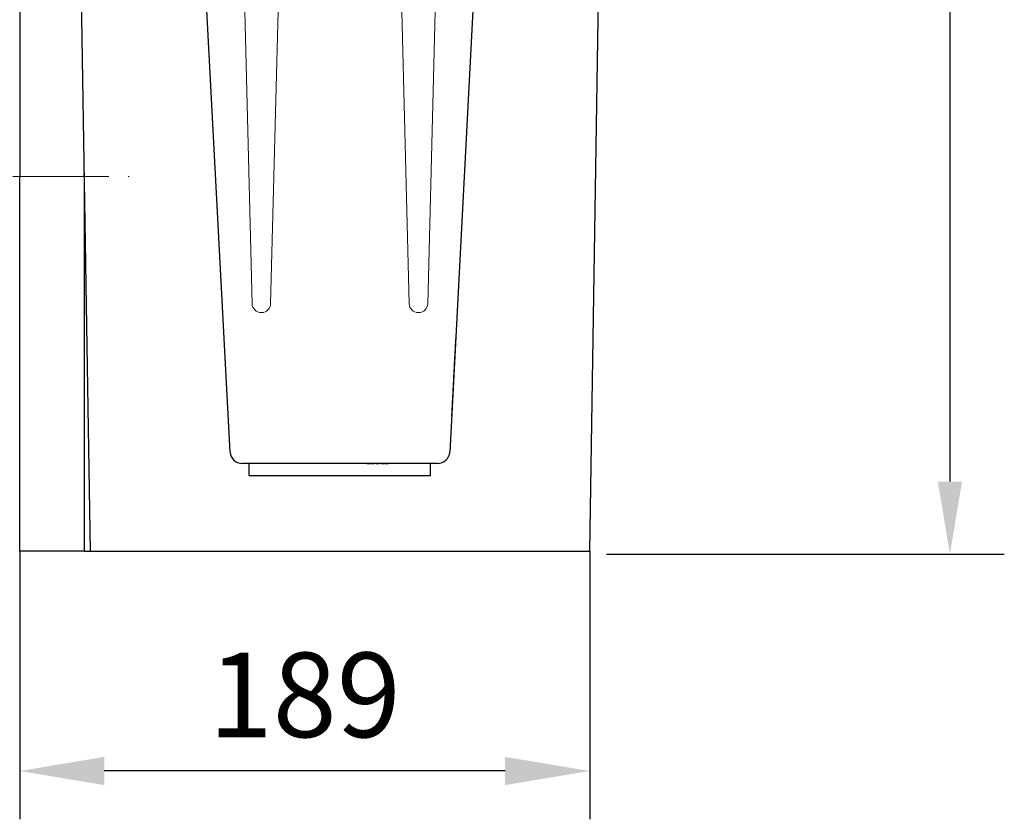
# Model space of a CAD drawing. Units: millimetres. Extents: x 3502 to 14456, y -300 to 2700.
# Drawn here: x 4121 to 4446, y 1632 to 1897 of the extents above; entities that cross this region are included whole.
import ezdxf

# ---------------------------------------------------------------- set-up
doc = ezdxf.new("R2010")
doc.units = ezdxf.units.MM
doc.linetypes.add('CENTER', pattern=[50.8, 31.75, -6.35, 6.35, -6.35])
for name, color, linetype, lineweight in [('AM_7', 1, 'CENTER', 15), ('BEMASS', 3, 'Continuous', 9), ('DUENN-18', 94, 'Continuous', 15), ('SICHTBAR', 7, 'Continuous', 25)]:
    doc.layers.add(name, color=color, linetype=linetype, lineweight=lineweight)
doc.styles.add('BEMSTIL', font='isocp3.shx', dxfattribs={"width": 0.8})
doc.dimstyles.new('BEMASS', dxfattribs={"dimscale": 8, "dimtxt": 3.5, "dimasz": 3.5, "dimexe": 2, "dimexo": 0, "dimgap": 1.4, "dimtad": 1, "dimdec": 0, "dimdsep": 46, "dimtxsty": 'BEMSTIL', "dimcen": 0.09, "dimclrd": 256, "dimclre": 256, "dimclrt": 256, "dimadec": 0, "dimazin": 0, "dimtfac": 1, "dimtdec": 0, "dimtofl": 0, "dimtmove": 0, "dimatfit": 3, "dimfxl": 0, "dimtolj": 1, "dimarcsym": 0})
doc.dimstyles.get("Standard").update_dxf_attribs({"dimscale": 10, "dimtxt": 3.5, "dimasz": 2.4, "dimexe": 1.8, "dimexo": 0, "dimgap": 1, "dimtad": 1, "dimdec": 0, "dimrnd": 0.01, "dimzin": 0, "dimdsep": 46, "dimtxsty": 'Standard', "dimcen": 3, "dimclrd": 256, "dimclre": 256, "dimclrt": 132, "dimadec": 0, "dimazin": 0, "dimtfac": 1, "dimtdec": 0, "dimtix": 1, "dimtmove": 0, "dimatfit": 0, "dimfxl": 0, "dimtolj": 1, "dimtzin": 0, "dimarcsym": 0})

# ---------------------------------------------------------------- blocks, each defined once
blk = doc.blocks.new('*D1')
at = {"layer": 'BEMASS', "lineweight": -2}
for p, q in [((4351.76, 2420.56), (4446.48, 2420.56)), ((4428.48, 2396.56), (4428.48, 1743.56)), ((4314.76, 1719.56), (4446.48, 1719.56))]:
    blk.add_line(p, q, dxfattribs=at)
at = {"layer": 'BEMASS'}
for points in [[(4424.48, 2396.56), (4432.48, 2396.56), (4428.48, 2420.56)], [(4424.48, 1743.56), (4432.48, 1743.56), (4428.48, 1719.56)]]:
    blk.add_solid(points, dxfattribs=at)
at = {"layer": 'Defpoints', "color": 0}
for p in [(4351.76, 2420.56), (4314.76, 1719.56), (4428.48, 1719.56)]:
    blk.add_point(p, dxfattribs=at)
at = {"layer": 'BEMASS', "color": 132, "insert": (4400.98, 1959.66), "char_height": 35, "attachment_point": 5, "rotation": 90}
blk.add_mtext('\\A1;701', dxfattribs=at)
blk = doc.blocks.new('*D54')
at = {"layer": 'BEMASS', "lineweight": -2}
for p, q in [((4120.56, 1720.56), (4120.56, 1631.75)), ((4309.25, 1720.56), (4309.25, 1631.75)), ((4281.25, 1647.75), (4148.56, 1647.75))]:
    blk.add_line(p, q, dxfattribs=at)
at = {"layer": 'BEMASS'}
for points in [[(4148.56, 1652.41), (4148.56, 1643.08), (4120.56, 1647.75)], [(4281.25, 1652.41), (4281.25, 1643.08), (4309.25, 1647.75)]]:
    blk.add_solid(points, dxfattribs=at)
at = {"layer": 'Defpoints', "color": 0}
for p in [(4120.56, 1720.56), (4309.25, 1720.56), (4120.56, 1647.75)]:
    blk.add_point(p, dxfattribs=at)
at = {"layer": 'BEMASS', "insert": (4214.91, 1672.95), "char_height": 28, "attachment_point": 5, "style": 'BEMSTIL'}
blk.add_mtext('\\A1;189', dxfattribs=at)
blk = doc.blocks.new('A$C37123F66')
at = {"layer": 'DUENN-18'}
for p, q in [((-29.07, -227.08), (-32, -111)), ((-20, -111), (-22.93, -227.08)), ((22.93, -227.08), (20, -111)), ((32, -111), (29.07, -227.08)), ((-25.93, -230), (-26.07, -230)), ((26.07, -230), (25.93, -230))]:
    blk.add_line(p, q, dxfattribs=at)
for centre, start, end in [((-26.07, -227), 181.4441, 270), ((-25.93, -227), 270, 358.5559), ((25.93, -227), 181.4441, 270), ((26.07, -227), 270, 358.5559)]:
    blk.add_arc(centre, 3, start, end, dxfattribs=at)
at = {"layer": 'SICHTBAR', "linetype": 'Continuous'}
for p, q in [((-36.33, -276.21), (-44.99, -111)), ((44.99, -111), (36.33, -276.21)), ((38.38, -239.09), (38.28, -239.09)), ((38.4, -238.67), (38.3, -238.67)), ((37.09, -263.64), (36.99, -263.63)), ((37.07, -264.06), (36.97, -264.05)), ((32.34, -280), (-32.34, -280)), ((-30, -284), (-30, -280)), ((8.97, -280), (9.72, -280)), ((8.97, -280), (9, -280)), ((8.97, -280), (9.22, -280)), ((9, -280), (9.5, -280)), ((9.22, -280), (9.45, -280)), ((9.72, -280), (9.97, -280)), ((10.25, -280), (11.18, -280)), ((10.25, -280), (10.32, -280)), ((10.32, -280), (11.25, -280)), ((11.18, -280), (11.25, -280)), ((12, -280), (13, -280)), ((12, -280), (13, -280)), ((12.5, -280), (13, -280)), ((13.75, -280), (14.75, -280)), ((13.75, -280), (14.75, -280)), ((15.03, -280), (16.03, -280)), ((15.03, -280), (15.5, -280)), ((15.67, -280), (16.03, -280)), ((30, -284), (30, -280)), ((-30, -284), (-1.5, -284)), ((-1.5, -284), (1.5, -284)), ((1.5, -284), (30, -284))]:
    blk.add_line(p, q, dxfattribs=at)
for points in [[(37.09, -263.64), (37.12, -263.17), (37.14, -262.69), (37.17, -262.22), (37.19, -261.75), (37.22, -261.28), (37.24, -260.81), (37.27, -260.33), (37.29, -259.86), (37.31, -259.39), (37.34, -258.92), (37.36, -258.44), (37.39, -257.97), (37.41, -257.5), (37.44, -257.03), (37.46, -256.56), (37.49, -256.08), (37.51, -255.61), (37.54, -255.14), (37.56, -254.67), (37.59, -254.2), (37.61, -253.72), (37.64, -253.25), (37.66, -252.78), (37.69, -252.31), (37.71, -251.84), (37.74, -251.36), (37.76, -250.89), (37.78, -250.42), (37.81, -249.95), (37.83, -249.48), (37.86, -249), (37.88, -248.53), (37.91, -248.06), (37.93, -247.59), (37.96, -247.12), (37.98, -246.64), (38.01, -246.17), (38.03, -245.7), (38.06, -245.23), (38.08, -244.76), (38.11, -244.28), (38.13, -243.81), (38.16, -243.34), (38.18, -242.87), (38.21, -242.39), (38.23, -241.92), (38.25, -241.45), (38.28, -240.98), (38.3, -240.51), (38.33, -240.03), (38.35, -239.56), (38.38, -239.09)], [(38.38, -239.09), (38.38, -239.06), (38.38, -239.02), (38.38, -238.99), (38.39, -238.96), (38.39, -238.93), (38.39, -238.91), (38.39, -238.88), (38.39, -238.86), (38.39, -238.84), (38.39, -238.81), (38.39, -238.79), (38.39, -238.78), (38.4, -238.76), (38.4, -238.74), (38.4, -238.73), (38.4, -238.72), (38.4, -238.71), (38.4, -238.7), (38.4, -238.69), (38.4, -238.68), (38.4, -238.68), (38.4, -238.67), (38.4, -238.67), (38.4, -238.67)], [(37.07, -264.06), (37.07, -264.06), (37.07, -264.05), (37.07, -264.05), (37.07, -264.04), (37.07, -264.04), (37.07, -264.03), (37.07, -264.02), (37.07, -264.01), (37.07, -264), (37.07, -263.98), (37.07, -263.97), (37.08, -263.95), (37.08, -263.93), (37.08, -263.91), (37.08, -263.89), (37.08, -263.87), (37.08, -263.85), (37.08, -263.82), (37.08, -263.79), (37.09, -263.77), (37.09, -263.74), (37.09, -263.7), (37.09, -263.67), (37.09, -263.64)]]:
    blk.add_lwpolyline(points, dxfattribs=at)
for centre, start, end in [((-32.34, -276), 183, 270), ((32.34, -276), 270, 357)]:
    blk.add_arc(centre, 4, start, end, dxfattribs=at)
blk = doc.blocks.new('A$C55776FD3')
at = {"layer": 'SICHTBAR'}
for p, q in [((-87.21, -419.68), (-82.68, -700)), ((82.68, -700), (87.21, -419.68)), ((-106, -453.3), (-106, -576)), ((-106, -700), (-106, -576)), ((-84.7, -576), (-84.7, -575.01)), ((-84.7, -576), (-84.7, -700)), ((-84.7, -700), (-106, -700)), ((-84.7, -700), (-82.68, -700)), ((-82.68, -700), (82.68, -700))]:
    blk.add_line(p, q, dxfattribs=at)

msp = doc.modelspace()

# ---------------------------------------------------------------- linework, layer by layer
at = {"layer": 'AM_7'}
msp.add_line((4016.74, 1844.56), (4156.85, 1844.56), dxfattribs=at)

# ---------------------------------------------------------------- block references
at = {"layer": 'BEMASS'}
msp.add_blockref('A$C37123F66', (4226.56, 2029.56), dxfattribs=at)
at = {"layer": 'SICHTBAR'}
msp.add_blockref('A$C55776FD3', (4226.56, 2420.56), dxfattribs=at)

# ---------------------------------------------------------------- dimensions: what is measured, and where the dimension line sits
at = {"layer": 'BEMASS'}
dim = msp.add_linear_dim(base=(4428.48, 1719.56), p1=(4351.76, 2420.56), p2=(4314.76, 1719.56), angle=90, dimstyle='Standard', dxfattribs=at)
dim.commit()
dim.dimension.update_dxf_attribs({"geometry": '*D1', "text_midpoint": (4428.48, 1959.66), "dimtype": 160})
dim = msp.add_linear_dim(base=(4120.56, 1647.75), p1=(4309.25, 1720.56), p2=(4120.56, 1720.56), angle=180, dimstyle='BEMASS', dxfattribs=at)
dim.commit()
dim.dimension.update_dxf_attribs({"geometry": '*D54', "text_midpoint": (4214.91, 1672.95)})

doc.saveas('drawing.dxf')
